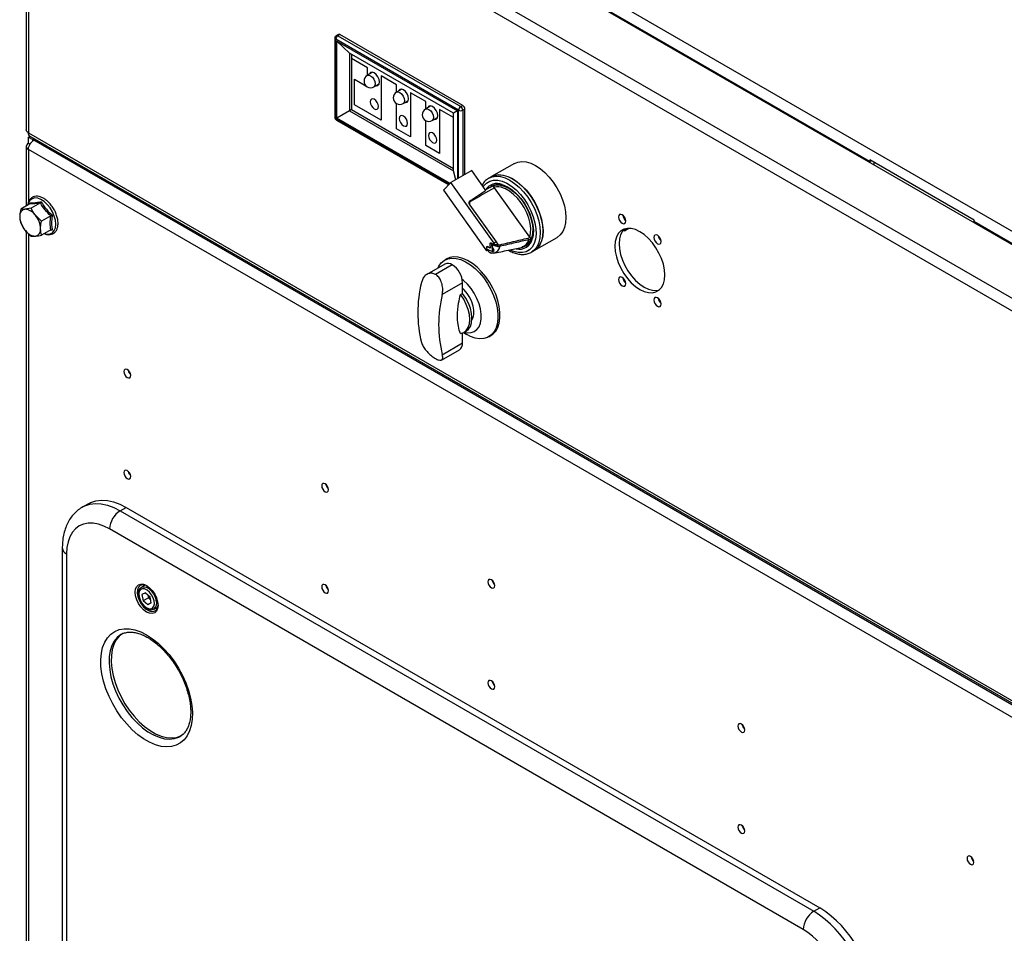
# Model space of a CAD drawing. Units: millimetres. Extents: x 5 to 415, y 5 to 292.
# Drawn here: x 282 to 309, y 191 to 216 of the extents above; entities that cross this region are included whole.
import ezdxf

# ---------------------------------------------------------------- set-up
doc = ezdxf.new("R2010")
doc.units = ezdxf.units.MM

msp = doc.modelspace()

# ---------------------------------------------------------------- linework, layer by layer
at = {"color": 7, "linetype": 'Continuous', "lineweight": 30}
for p, q in [((330.54861, 196.5437), (282.03215, 224.55165)), ((285.01236, 224.73587), (329.79579, 198.88295)), ((281.82584, 224.38106), (281.82584, 213.33316)), ((330.38505, 196.28431), (281.88931, 224.2803)), ((281.88931, 224.2803), (281.88931, 213.257)), ((284.80023, 224.47763), (330.4204, 198.14167)), ((305.68933, 212.44551), (284.85915, 224.47052)), ((290.55642, 215.93541), (290.55642, 213.68993)), ((294.05743, 213.89439), (290.58083, 215.9014)), ((290.58083, 215.9014), (290.58083, 213.65591)), ((290.65701, 216.0416), (290.59808, 216.00759)), ((290.69868, 216.03747), (290.63975, 216.00346)), ((290.63975, 216.00346), (294.11636, 213.99645)), ((294.17529, 214.03047), (290.69868, 216.03747)), ((290.61029, 215.85037), (294.02797, 213.87738)), ((290.61029, 213.67293), (290.61029, 215.85037)), ((290.96608, 215.51145), (290.61029, 215.85037)), ((293.91237, 213.81059), (290.96608, 215.51145)), ((290.96608, 215.51145), (290.96608, 213.87837)), ((291.02276, 215.47873), (291.02276, 215.35339)), ((291.47564, 215.09195), (291.02276, 215.35339)), ((291.02276, 215.35339), (291.02276, 213.91109)), ((291.11193, 214.05039), (291.11193, 214.77445)), ((291.62261, 214.9673), (291.47408, 214.88156)), ((292.3004, 214.61583), (291.86665, 214.86622)), ((291.86665, 214.86622), (291.86665, 213.6147)), ((291.66157, 214.55679), (291.8101, 214.64253)), ((292.44757, 214.49106), (292.29904, 214.40532)), ((293.12516, 214.1397), (292.69141, 214.3901)), ((292.69141, 214.3901), (292.69141, 213.13858)), ((291.86665, 213.6147), (291.11193, 214.05039)), ((292.48652, 214.08055), (292.63505, 214.1663)), ((293.27254, 214.01482), (293.12401, 213.92908)), ((294.11636, 213.99645), (294.17529, 214.03047)), ((294.23421, 213.92841), (294.17528, 213.89439)), ((294.23421, 212.07485), (294.23421, 213.92841)), ((290.96608, 213.87837), (290.61029, 213.67293)), ((293.8162, 211.82219), (290.61029, 213.67293)), ((291.02276, 213.91109), (290.96608, 213.87837)), ((290.96608, 213.87837), (293.91237, 212.17751)), ((291.02276, 213.91109), (293.91236, 212.24296)), ((293.31149, 213.60431), (293.46002, 213.69005)), ((293.51656, 213.91375), (293.51656, 212.67372)), ((294.02797, 213.87738), (293.91237, 213.81059)), ((293.91237, 212.17751), (293.91237, 213.81059)), ((294.02797, 213.87738), (294.02797, 211.95579)), ((290.59809, 213.61776), (293.77763, 211.78224)), ((281.8893, 213.13421), (281.93218, 213.15897)), ((281.8893, 212.95963), (281.8893, 213.13421)), ((281.8893, 213.13421), (282.00716, 213.06617)), ((281.88931, 213.257), (330.38505, 185.26101)), ((281.92353, 213.16396), (330.44058, 185.15566)), ((292.69141, 213.13858), (292.3004, 213.3643)), ((281.82584, 212.87153), (281.82584, 211.18466)), ((281.8893, 212.95963), (281.93435, 212.93362)), ((282.00716, 213.06617), (282.05004, 213.09093)), ((282.00716, 213.01963), (282.00716, 213.06617)), ((282.03073, 213.05256), (282.07361, 213.07732)), ((282.04049, 213.04693), (282.03073, 213.05256)), ((330.64633, 184.98737), (282.04049, 213.04693)), ((293.51656, 212.67372), (293.12516, 212.89967)), ((330.4911, 184.72318), (281.88931, 212.7804)), ((295.63357, 212.38936), (294.98582, 212.01542)), ((305.68933, 212.44551), (305.68933, 212.41861)), ((308.63976, 210.78786), (305.69347, 212.48872)), ((305.80719, 212.42307), (305.80719, 212.35058)), ((294.43019, 212.18798), (293.84094, 211.84781)), ((293.97363, 211.92442), (293.91237, 212.17751)), ((294.82927, 211.6277), (294.43019, 212.18798)), ((294.98053, 212.01237), (294.90878, 211.97095)), ((293.84094, 211.84781), (293.63015, 211.62947)), ((295.05971, 210.13674), (293.84094, 211.84781)), ((295.05673, 211.77731), (294.82003, 211.64067)), ((294.99597, 211.75187), (295.04461, 211.77482)), ((295.05601, 211.7162), (295.06867, 211.70093)), ((296.06695, 210.29942), (295.06867, 211.70093)), ((293.63015, 211.62947), (294.84892, 209.9184)), ((281.92959, 211.24455), (281.66813, 211.09361)), ((281.93457, 211.24911), (281.93756, 211.27936)), ((282.22421, 211.2709), (281.96275, 211.11996)), ((294.37751, 211.20717), (295.11658, 210.16957)), ((281.96275, 211.11996), (281.78914, 211.09159)), ((282.25739, 210.75344), (282.08376, 210.92151)), ((282.51885, 210.90438), (282.25739, 210.75344)), ((298.75259, 210.86362), (298.76147, 210.79658)), ((281.66813, 210.70075), (281.78914, 210.50231)), ((329.55419, 198.66862), (308.63562, 210.74465)), ((308.63562, 210.71775), (308.63562, 210.74465)), ((281.82584, 210.46453), (281.82584, 187.36889)), ((281.96275, 210.33425), (282.08376, 210.33223)), ((282.51885, 210.51152), (282.25739, 210.36059)), ((298.72697, 210.51742), (298.75025, 210.48474)), ((298.74887, 210.53688), (298.77083, 210.50606)), ((298.75025, 210.48474), (298.87179, 210.55491)), ((298.75025, 210.48474), (298.77083, 210.50606)), ((298.77083, 210.50606), (298.85516, 210.55474)), ((294.86711, 210.03848), (294.84944, 210.02828)), ((294.86545, 210.02853), (294.88313, 210.03874)), ((294.95265, 209.99487), (294.86545, 210.02853)), ((294.88313, 210.03874), (294.95028, 210.01281)), ((294.93821, 210.10391), (294.95265, 209.99487)), ((294.96414, 210.13897), (294.94646, 210.12876)), ((294.99635, 210.08146), (295.01402, 210.09167)), ((295.02043, 209.89973), (294.99635, 210.08146)), ((295.01402, 210.09167), (295.01863, 210.05695)), ((295.02543, 210.10123), (295.05971, 210.13674)), ((295.03209, 210.09188), (295.02543, 210.10123)), ((295.11658, 210.16957), (295.05971, 210.13674)), ((295.11658, 210.16957), (295.17084, 210.0934)), ((295.86419, 210.02787), (295.85468, 210.0258)), ((295.9202, 210.04201), (295.90318, 210.03759)), ((295.97089, 210.06307), (295.91672, 210.03808)), ((295.9565, 210.06439), (296.02128, 210.10178)), ((296.07506, 210.29036), (296.06695, 210.29942)), ((296.19405, 209.92248), (296.84179, 210.29641)), ((294.84892, 209.9184), (294.88236, 209.95304)), ((294.87756, 209.93493), (294.84892, 209.9184)), ((294.87424, 209.93958), (294.90252, 209.89988)), ((294.87509, 209.95584), (295.02043, 209.89973)), ((295.02043, 209.89973), (295.06499, 209.92546)), ((295.83659, 210.01473), (295.87072, 210.02181)), ((296.11701, 209.878), (296.18875, 209.91942)), ((293.66644, 209.54318), (293.16009, 209.25087)), ((293.87476, 209.52255), (293.40335, 209.25041)), ((293.72122, 209.68645), (293.6623, 209.65244)), ((294.16939, 209.01224), (293.59491, 208.68059)), ((294.16939, 208.71132), (294.16939, 209.01224)), ((294.11047, 208.67731), (294.16939, 208.71132)), ((294.16939, 207.31111), (294.16939, 207.59246)), ((294.19422, 207.60292), (294.2871, 207.54928)), ((294.21163, 207.61212), (294.27056, 207.64614)), ((294.91219, 207.48732), (294.97112, 207.52133)), ((293.59491, 206.97947), (294.16939, 207.31111)), ((293.57673, 206.82803), (294.08308, 207.12034)), ((283.60161, 202.77028), (283.42788, 202.67488)), ((284.48278, 202.56164), (284.65441, 202.65726)), ((284.48278, 202.56164), (304.10499, 191.23398)), ((284.65441, 202.65726), (304.27662, 191.3296)), ((303.80522, 190.72075), (284.18301, 202.04841)), ((282.84481, 201.5162), (282.84481, 187.70305)), ((282.96685, 201.34611), (282.96685, 187.53296)), ((285.07329, 200.39216), (285.08192, 200.39765)), ((285.19167, 200.46101), (285.08192, 200.39765)), ((285.19511, 200.24663), (285.09769, 200.19203)), ((285.09769, 200.19203), (285.1321, 200.01932)), ((285.27941, 200.10436), (285.1321, 200.01932)), ((285.26393, 199.90121), (285.1321, 200.01932)), ((285.19511, 200.24663), (285.32696, 200.12851)), ((285.26323, 200.1856), (285.27941, 200.10436)), ((285.34314, 200.04727), (285.27941, 200.10436)), ((285.36136, 199.9558), (285.32696, 200.12851)), ((285.36106, 199.95728), (285.26393, 199.90121)), ((285.36136, 199.9558), (285.26393, 199.90121)), ((285.43606, 199.7842), (285.43167, 199.78178)), ((285.43606, 199.7842), (285.54582, 199.84756)), ((284.51411, 199.0677), (284.50559, 199.06267)), ((302.11136, 196.43361), (302.11163, 196.47558)), ((286.18065, 196.18086), (286.19211, 196.18767)), ((304.10499, 191.23398), (304.27662, 191.3296))]:
    msp.add_line(p, q, dxfattribs=at)
at = {"color": 8, "linetype": 'Continuous', "lineweight": 30}
for p, q in [((291.47564, 214.88245), (291.47564, 215.09195)), ((291.11193, 214.77445), (291.4325, 214.58939)), ((292.3004, 214.4061), (292.3004, 214.61583)), ((292.3004, 213.3643), (292.3004, 214.07977)), ((293.12516, 213.92975), (293.12516, 214.1397)), ((290.58083, 213.65591), (293.7951, 211.80035)), ((293.91236, 213.68526), (293.51656, 213.91375)), ((294.05743, 211.9728), (294.05743, 213.89439)), ((294.17528, 213.89439), (294.17528, 212.04083)), ((293.12516, 212.89967), (293.12516, 213.60365)), ((281.88931, 212.7804), (281.88931, 211.29318)), ((305.68933, 212.44551), (305.72883, 212.46831)), ((281.88931, 210.40414), (281.88931, 187.47741)), ((296.06695, 210.29942), (296.08157, 210.35543)), ((294.88437, 209.95226), (294.88986, 209.94455))]:
    msp.add_line(p, q, dxfattribs=at)
at = {"color": 8, "linetype": 'Continuous', "lineweight": 30, "flags": 128}
for points in [[(291.47408, 214.88156), (291.51709, 214.88991), (291.56783, 214.87227), (291.61856, 214.83133), (291.66158, 214.77331), (291.69031, 214.70706), (291.70041, 214.64263), (291.69031, 214.58988), (291.66158, 214.55679), (291.66157, 214.55679)], [(292.29904, 214.40532), (292.34204, 214.41368), (292.39279, 214.39603), (292.44352, 214.35509), (292.48654, 214.29707), (292.51528, 214.23081), (292.52537, 214.1664), (292.51528, 214.11363), (292.48654, 214.08055), (292.48652, 214.08055)], [(293.12401, 213.92908), (293.16701, 213.93743), (293.21774, 213.9198), (293.26849, 213.87885), (293.31149, 213.82084), (293.34023, 213.75458), (293.35032, 213.69016), (293.34023, 213.6374), (293.31149, 213.60432), (293.31149, 213.60431)], [(294.90878, 211.97095), (295.00583, 212.01132), (295.11966, 212.02743), (295.24316, 212.01638), (295.3733, 211.97846), (295.50689, 211.91457), (295.64062, 211.82631), (295.7712, 211.71584), (295.89543, 211.58589), (296.01023, 211.43965), (296.11279, 211.28072), (296.20058, 211.11302), (296.27145, 210.94068), (296.32362, 210.76794), (296.35584, 210.59905), (296.36729, 210.43818), (296.35772, 210.28928), (296.32733, 210.15602), (296.2769, 210.04169), (296.20765, 209.94909), (296.14593, 209.89637)], [(294.7548, 211.73225), (294.7711, 211.75587), (294.84758, 211.83508), (294.94058, 211.88854), (295.04761, 211.91476), (295.16572, 211.91304), (295.29168, 211.88344), (295.42207, 211.82674), (295.55334, 211.74451), (295.68189, 211.63898), (295.80423, 211.51303), (295.91702, 211.3701), (296.01717, 211.21408), (296.10196, 211.04924), (296.16907, 210.88007), (296.21668, 210.71118), (296.24347, 210.54719), (296.24874, 210.39255), (296.23233, 210.2515), (296.19469, 210.12787), (296.13684, 210.02505), (296.06037, 209.94583), (295.96735, 209.89238), (295.86033, 209.86616), (295.74222, 209.86788), (295.61626, 209.89748), (295.51876, 209.9375)], [(294.93653, 211.70793), (294.99283, 211.75003), (294.99597, 211.75187)], [(282.65954, 210.67092), (282.64883, 210.78284), (282.6173, 210.90107), (282.56664, 211.01926), (282.49959, 211.13103), (282.41975, 211.23035), (282.33144, 211.31186), (282.2394, 211.37118), (282.14862, 211.4051), (282.06397, 211.4118), (281.99002, 211.39092), (281.93076, 211.34358), (281.88939, 211.27233), (281.87256, 211.21163)], [(282.33724, 210.40668), (282.41975, 210.38835), (282.49959, 210.39549), (282.56664, 210.42983), (282.6173, 210.48953), (282.64883, 210.57137), (282.65954, 210.67092)], [(295.91672, 210.03808), (295.88246, 210.02789), (295.8656, 210.02423)], [(283.42704, 202.67443), (283.48097, 202.70123), (283.62458, 202.74825), (283.78071, 202.7671), (283.94706, 202.75753), (284.12124, 202.71965), (284.30067, 202.65404), (284.48278, 202.56164)], [(285.08192, 200.39765), (285.08322, 200.3984), (285.14362, 200.4142), (285.21426, 200.40129), (285.28889, 200.36079), (285.36085, 200.29632), (285.42376, 200.21359), (285.47203, 200.11997), (285.50136, 200.02377)], [(284.50559, 199.06267), (284.50024, 199.05941), (284.3986, 198.97926), (284.31388, 198.87493), (284.24761, 198.74828), (284.20097, 198.60157), (284.17478, 198.43743), (284.16953, 198.25877), (284.18528, 198.06879), (284.22178, 197.87088), (284.27837, 197.66856), (284.35402, 197.46546), (284.4474, 197.26519), (284.55684, 197.07133), (284.68041, 196.88733), (284.81585, 196.7165), (284.96079, 196.56185), (285.11264, 196.42617), (285.26866, 196.31186), (285.4261, 196.22098), (285.58212, 196.15514), (285.73396, 196.11551), (285.87889, 196.10282), (286.01435, 196.11726), (286.1379, 196.15861), (286.18065, 196.18086)]]:
    msp.add_lwpolyline(points, dxfattribs=at)
at = {"color": 7, "linetype": 'Continuous', "lineweight": 30, "flags": 128}
for points in [[(291.81826, 214.69366), (291.80704, 214.76524), (291.77511, 214.83886), (291.72732, 214.90332), (291.67095, 214.94881), (291.61457, 214.96841), (291.56678, 214.95913), (291.53485, 214.92237), (291.5318, 214.91487)], [(291.71928, 214.59011), (291.72732, 214.589), (291.77511, 214.59828), (291.80704, 214.63504), (291.81826, 214.69366)], [(292.64322, 214.21742), (292.63201, 214.28899), (292.60007, 214.36262), (292.55228, 214.42708), (292.49591, 214.47258), (292.43953, 214.49217), (292.39173, 214.48289), (292.3598, 214.44614), (292.35675, 214.43864)], [(291.78879, 213.99985), (291.77983, 214.0571), (291.75428, 214.116), (291.71605, 214.16757), (291.67095, 214.20396), (291.62584, 214.21965), (291.58761, 214.21221), (291.56207, 214.18281), (291.5531, 214.13591), (291.56207, 214.07865), (291.58761, 214.01975), (291.62584, 213.96819), (291.67095, 213.93178), (291.71605, 213.91611), (291.75428, 213.92354), (291.77983, 213.95294), (291.78879, 213.99985)], [(292.54423, 214.11387), (292.55228, 214.11275), (292.60007, 214.12205), (292.63201, 214.15879), (292.64322, 214.21742)], [(293.46818, 213.74118), (293.45697, 213.81276), (293.42503, 213.88638), (293.37724, 213.95084), (293.32086, 213.99634), (293.26448, 214.01594), (293.2167, 214.00664), (293.18477, 213.96989), (293.18171, 213.9624)], [(292.61376, 213.5236), (292.60479, 213.58087), (292.57924, 213.63976), (292.541, 213.69134), (292.49591, 213.72773), (292.45081, 213.7434), (292.41257, 213.73598), (292.38703, 213.70658), (292.37805, 213.65968), (292.38703, 213.60241), (292.41257, 213.54352), (292.45081, 213.49194), (292.49591, 213.45555), (292.541, 213.43988), (292.57924, 213.4473), (292.60479, 213.47671), (292.61376, 213.5236)], [(293.3692, 213.63763), (293.37724, 213.63652), (293.42503, 213.6458), (293.45697, 213.68256), (293.46818, 213.74118)], [(293.43872, 213.04737), (293.42974, 213.10463), (293.4042, 213.16352), (293.36596, 213.2151), (293.32086, 213.25149), (293.27576, 213.26717), (293.23754, 213.25973), (293.21198, 213.23034), (293.20302, 213.18343), (293.21198, 213.12618), (293.23754, 213.06727), (293.27576, 213.01571), (293.32086, 212.97931), (293.36596, 212.96364), (293.4042, 212.97106), (293.42974, 213.00047), (293.43872, 213.04737)], [(295.63357, 212.38936), (295.73062, 212.42973), (295.84444, 212.44584), (295.96795, 212.43479), (296.09808, 212.39687), (296.23167, 212.33298), (296.3654, 212.24472), (296.49599, 212.13425), (296.62021, 212.0043), (296.73502, 211.85806), (296.83758, 211.69913), (296.92537, 211.53143), (296.99623, 211.35908), (297.04841, 211.18635), (297.08062, 211.01746), (297.09207, 210.85659), (297.08251, 210.70769), (297.05212, 210.57443), (297.00168, 210.4601), (296.93243, 210.3675), (296.84608, 210.29892), (296.84179, 210.29641)], [(294.98053, 212.01237), (295.07758, 212.05273), (295.1914, 212.06885), (295.31491, 212.0578), (295.44504, 212.01988), (295.57863, 211.95599), (295.71237, 211.86773), (295.84295, 211.75726), (295.96717, 211.62731), (296.08198, 211.48107), (296.18454, 211.32214), (296.27233, 211.15444), (296.34319, 210.98209), (296.39537, 210.80935), (296.42758, 210.64047), (296.43903, 210.4796), (296.42947, 210.3307), (296.39908, 210.19744), (296.34864, 210.08311), (296.2794, 209.99051), (296.19304, 209.92193), (296.18875, 209.91942)], [(294.98582, 212.01542), (295.08287, 212.05579), (295.1967, 212.0719), (295.3202, 212.06086), (295.45034, 212.02294), (295.58393, 211.95905), (295.71766, 211.87078), (295.84825, 211.76032), (295.97247, 211.63036), (296.08727, 211.48412), (296.18983, 211.3252), (296.27762, 211.15749), (296.34849, 210.98515), (296.40066, 210.81241), (296.43288, 210.64353), (296.44433, 210.48266), (296.43476, 210.33376), (296.40437, 210.2005), (296.35394, 210.08617), (296.28469, 209.99357), (296.19833, 209.92499), (296.19405, 209.92248)], [(295.30478, 212.05885), (295.32144, 212.05585), (295.45098, 212.0181), (295.58396, 211.95451), (295.71707, 211.86665), (295.84707, 211.75669), (295.97071, 211.62733), (296.085, 211.48176), (296.18709, 211.32356), (296.27448, 211.15663), (296.345, 210.98508), (296.39694, 210.81313), (296.42901, 210.64502), (296.44042, 210.48488), (296.43088, 210.33667), (296.40064, 210.20402), (296.35044, 210.09021), (296.2815, 209.99804), (296.19555, 209.92977), (296.19128, 209.92728)], [(294.87697, 211.95054), (294.9045, 211.96844), (294.90878, 211.97095)], [(295.0262, 211.75652), (295.12962, 211.78151), (295.24479, 211.77621), (295.36777, 211.74078), (295.49433, 211.67646), (295.62011, 211.58544), (295.74077, 211.47087), (295.85218, 211.33668), (295.9505, 211.18749), (296.03235, 211.02843), (296.09491, 210.86498), (296.13601, 210.70276), (296.15428, 210.54734), (296.14905, 210.40408), (296.12052, 210.2779)], [(295.29203, 211.79276), (295.33632, 211.77734), (295.45787, 211.71835), (295.57931, 211.63554), (295.69713, 211.5313), (295.80797, 211.40863), (295.90861, 211.27105), (295.99619, 211.12251), (296.06817, 210.9673), (296.12247, 210.80989), (296.15753, 210.65479), (296.17237, 210.50647), (296.16654, 210.36919), (296.14819, 210.27411)], [(296.08157, 210.35543), (296.09142, 210.41715), (296.0952, 210.54975), (296.07816, 210.69299), (296.04084, 210.84231), (295.98445, 210.99295), (295.91076, 211.14011), (295.82216, 211.27908), (295.72143, 211.40546), (295.61179, 211.51521), (295.49676, 211.60482), (295.37998, 211.67144), (295.33018, 211.69246)], [(298.68309, 210.93485), (298.64362, 210.94857), (298.61017, 210.94206), (298.58782, 210.91633), (298.57997, 210.8753), (298.58782, 210.82519), (298.61017, 210.77366), (298.64362, 210.72853), (298.68309, 210.69669), (298.72255, 210.68297), (298.756, 210.68947), (298.77835, 210.7152), (298.78621, 210.75624), (298.77835, 210.80634), (298.756, 210.85788), (298.72255, 210.903), (298.68309, 210.93485)], [(299.18396, 210.45857), (299.06117, 210.51705), (298.94211, 210.54895), (298.83041, 210.55328), (298.72944, 210.52993), (298.64228, 210.4796), (298.57158, 210.40382), (298.51949, 210.3049), (298.4876, 210.18583), (298.47685, 210.05024), (298.4876, 209.90225), (298.51949, 209.74635), (298.57158, 209.58728), (298.64228, 209.42988), (298.72944, 209.27892), (298.83041, 209.13899), (298.94211, 209.01436), (299.06117, 208.90878), (299.18396, 208.82549), (299.30675, 208.76702), (299.4258, 208.73513), (299.53752, 208.73079), (299.63847, 208.75415), (299.72563, 208.80447), (299.79633, 208.88025), (299.84842, 208.97918), (299.88033, 209.09824), (299.89106, 209.23384), (299.88033, 209.38182), (299.84842, 209.53772), (299.79633, 209.69679), (299.72563, 209.8542), (299.63847, 210.00516), (299.53752, 210.14508), (299.4258, 210.26972), (299.30675, 210.37529), (299.18396, 210.45857)], [(298.7464, 210.53607), (298.68943, 210.47186), (298.63734, 210.37293), (298.60545, 210.25386), (298.5947, 210.11828), (298.60545, 209.97028), (298.63734, 209.81439), (298.68943, 209.65532), (298.76013, 209.49791), (298.84729, 209.34696), (298.94826, 209.20703), (299.05996, 209.08239), (299.17902, 208.97682), (299.30181, 208.89353), (299.4246, 208.83505), (299.54365, 208.80316), (299.65537, 208.79882), (299.73935, 208.81604)], [(299.68482, 210.35656), (299.64536, 210.37028), (299.61191, 210.36377), (299.58955, 210.33804), (299.5817, 210.29701), (299.58955, 210.24691), (299.61191, 210.19537), (299.64536, 210.15025), (299.68482, 210.1184), (299.72428, 210.10468), (299.75775, 210.11118), (299.7801, 210.13691), (299.78794, 210.17795), (299.7801, 210.22805), (299.75775, 210.27958), (299.72428, 210.32471), (299.68482, 210.35656)], [(294.86545, 210.02853), (294.8547, 210.03006), (294.84632, 210.02582), (294.84157, 210.01647), (294.8412, 210.00341), (294.84526, 209.98864), (294.85312, 209.97442), (294.8636, 209.9629), (294.87509, 209.95584)], [(294.86711, 210.03848), (294.87238, 210.04026), (294.88313, 210.03874)], [(294.99635, 210.08146), (294.9923, 210.09622), (294.98443, 210.11044), (294.97397, 210.12196), (294.96247, 210.12902), (294.95171, 210.13055), (294.94332, 210.12631), (294.93859, 210.11695), (294.93821, 210.10391)], [(294.96414, 210.13897), (294.96939, 210.14076), (294.98015, 210.13923), (294.99164, 210.13217), (295.00211, 210.12065), (295.00998, 210.10642), (295.01402, 210.09167)], [(294.87424, 209.93958), (294.87402, 209.94004), (294.87464, 209.94308), (294.87774, 209.94775), (294.88236, 209.95303)], [(296.14593, 209.89637), (296.12129, 209.88051), (296.11701, 209.878)], [(293.46957, 209.42953), (293.49514, 209.48004), (293.56429, 209.57444), (293.65038, 209.6453), (293.75141, 209.69094), (293.865, 209.71031), (293.98847, 209.70295), (294.11896, 209.66903), (294.25339, 209.60935), (294.38861, 209.5253), (294.52146, 209.41886), (294.64881, 209.29252), (294.7677, 209.14924), (294.87531, 208.99238), (294.96914, 208.82562), (295.047, 208.65286), (295.10705, 208.47816), (295.14788, 208.30561), (295.16853, 208.13925), (295.16853, 207.98299), (295.14788, 207.84048), (295.10705, 207.71507), (295.047, 207.60969), (294.96914, 207.52682), (294.87531, 207.4684), (294.7677, 207.4358), (294.64881, 207.42978), (294.52146, 207.45047), (294.38861, 207.49741), (294.2871, 207.54928)], [(294.97112, 207.52133), (295.02807, 207.56084), (295.10593, 207.64371), (295.16598, 207.74908), (295.2068, 207.8745), (295.22745, 208.01701), (295.22745, 208.17327), (295.2068, 208.33963), (295.16598, 208.51218), (295.10593, 208.68688), (295.02807, 208.85964), (294.93424, 209.0264), (294.82662, 209.18325), (294.70774, 209.32653), (294.58039, 209.45287), (294.44754, 209.55931), (294.31232, 209.64336), (294.17789, 209.70305), (294.0474, 209.73697), (293.92392, 209.74433), (293.81034, 209.72496), (293.72122, 209.68645)], [(294.21627, 207.61479), (294.3063, 207.59848), (294.40862, 207.603), (294.49947, 207.63422), (294.57593, 207.69113), (294.63554, 207.77192), (294.67636, 207.87398), (294.69711, 207.99403), (294.69711, 208.12822), (294.67636, 208.27224), (294.63554, 208.42144), (294.57593, 208.57104), (294.49947, 208.71623), (294.40862, 208.85235), (294.3063, 208.975), (294.19578, 209.08027), (294.15848, 209.11032)], [(298.68309, 209.16567), (298.64362, 209.17939), (298.61017, 209.17289), (298.58782, 209.14716), (298.57997, 209.10613), (298.58782, 209.05602), (298.61017, 209.00449), (298.64362, 208.95936), (298.68309, 208.92752), (298.72255, 208.9138), (298.756, 208.9203), (298.77835, 208.94603), (298.78621, 208.98707), (298.77835, 209.03717), (298.756, 209.08871), (298.72255, 209.13383), (298.68309, 209.16567)], [(294.11047, 207.57801), (294.20051, 207.60604), (294.2747, 207.66257), (294.32998, 207.74527), (294.36411, 207.85071), (294.37563, 207.97458), (294.36411, 208.11175), (294.32998, 208.2566), (294.2747, 208.40312), (294.20051, 208.54531), (294.11047, 208.67731)], [(294.43257, 207.9553), (294.47035, 208.02909), (294.49089, 208.125), (294.49089, 208.23536), (294.47035, 208.35499), (294.43023, 208.47831), (294.37239, 208.59955), (294.29956, 208.71303), (294.21512, 208.81347), (294.16939, 208.85763)], [(294.27056, 207.64614), (294.33362, 207.69659), (294.38891, 207.77929), (294.42303, 207.88473), (294.43455, 208.0086), (294.42303, 208.14577), (294.38891, 208.29061), (294.33362, 208.43714), (294.25943, 208.57933), (294.16939, 208.71132)], [(299.68482, 208.58739), (299.64536, 208.6011), (299.61191, 208.5946), (299.58955, 208.56887), (299.5817, 208.52784), (299.58955, 208.47773), (299.61191, 208.4262), (299.64536, 208.38108), (299.68482, 208.34923), (299.72428, 208.33551), (299.75775, 208.34201), (299.7801, 208.36773), (299.78794, 208.40878), (299.7801, 208.45887), (299.75775, 208.51041), (299.72428, 208.55554), (299.68482, 208.58739)], [(284.68238, 206.33339), (284.71958, 206.32046), (284.75112, 206.32659), (284.7722, 206.35085), (284.7796, 206.38954), (284.7722, 206.43678), (284.75112, 206.48537), (284.71958, 206.52792), (284.68238, 206.55794), (284.64517, 206.57088), (284.61363, 206.56475), (284.59255, 206.54049), (284.58515, 206.5018), (284.59255, 206.45456), (284.61363, 206.40597), (284.64517, 206.36342), (284.68238, 206.33339)], [(284.68238, 203.4755), (284.71958, 203.46257), (284.75112, 203.4687), (284.7722, 203.49296), (284.7796, 203.53165), (284.7722, 203.57889), (284.75112, 203.62748), (284.71958, 203.67002), (284.68238, 203.70005), (284.64517, 203.71298), (284.61363, 203.70685), (284.59255, 203.6826), (284.58515, 203.6439), (284.59255, 203.59666), (284.61363, 203.54807), (284.64517, 203.50553), (284.68238, 203.4755)], [(290.2803, 203.10178), (290.31751, 203.08884), (290.34905, 203.09498), (290.37013, 203.11924), (290.37753, 203.15793), (290.37013, 203.20517), (290.34905, 203.25376), (290.31751, 203.2963), (290.2803, 203.32633), (290.2431, 203.33926), (290.21156, 203.33313), (290.19048, 203.30887), (290.18308, 203.27018), (290.19048, 203.22294), (290.21156, 203.17435), (290.2431, 203.1318), (290.2803, 203.10178)], [(283.60161, 202.77028), (283.65459, 202.79658), (283.79792, 202.8435), (283.95374, 202.86232), (284.11977, 202.85276), (284.29359, 202.81496), (284.47268, 202.74948), (284.65441, 202.65726)], [(284.18301, 202.04841), (284.02427, 202.12803), (283.86824, 202.18227), (283.71761, 202.21018), (283.57493, 202.2113), (283.44266, 202.1856), (283.32306, 202.13352), (283.21817, 202.05595), (283.12979, 201.95424), (283.05943, 201.83009), (283.00829, 201.68566), (282.97726, 201.52341), (282.96685, 201.34611)], [(294.98434, 200.3862), (295.02154, 200.37327), (295.05308, 200.3794), (295.07415, 200.40366), (295.08156, 200.44235), (295.07415, 200.48959), (295.05308, 200.53818), (295.02154, 200.58073), (294.98434, 200.61075), (294.94712, 200.62369), (294.91558, 200.61756), (294.89451, 200.5933), (294.8871, 200.55461), (294.89451, 200.50737), (294.91558, 200.45878), (294.94712, 200.41623), (294.98434, 200.3862)], [(285.22953, 200.44816), (285.31341, 200.38698), (285.39157, 200.30448), (285.45869, 200.20625), (285.5102, 200.09901), (285.54258, 199.99006), (285.55362, 199.88682), (285.54258, 199.79633), (285.5102, 199.72476), (285.45869, 199.67699), (285.39157, 199.65626), (285.31341, 199.66399), (285.22953, 199.69967), (285.14564, 199.76085), (285.06749, 199.84335), (285.00036, 199.94158), (284.94886, 200.04882), (284.91648, 200.15777), (284.90543, 200.26101), (284.91648, 200.3515), (284.94886, 200.42307), (285.00036, 200.47084), (285.06749, 200.49157), (285.14564, 200.48384), (285.22953, 200.44816)], [(285.25899, 200.43115), (285.1795, 200.46442), (285.10591, 200.46999), (285.04366, 200.44745), (284.9974, 200.39846), (284.97052, 200.32667), (284.96504, 200.2374), (284.98137, 200.13726), (285.01829, 200.03368), (285.07305, 199.93435), (285.14161, 199.84663), (285.21887, 199.77703), (285.29911, 199.7307), (285.37637, 199.7111), (285.44493, 199.71967), (285.49969, 199.75577), (285.53661, 199.81672), (285.55294, 199.89801), (285.55361, 199.92084)], [(285.44339, 200.01466), (285.41575, 200.10379), (285.36986, 200.19001), (285.31025, 200.26485), (285.24273, 200.321), (285.17392, 200.35298), (285.11056, 200.35762), (285.05885, 200.3345), (285.02382, 200.28588), (285.00895, 200.2165), (285.01566, 200.13317), (285.04331, 200.04404), (285.08919, 199.95782), (285.1488, 199.88298), (285.21632, 199.82683), (285.28513, 199.79485), (285.34849, 199.79021), (285.40021, 199.81333), (285.43523, 199.86195), (285.4501, 199.93133), (285.44339, 200.01466)], [(290.2803, 200.24389), (290.31751, 200.23095), (290.34905, 200.23708), (290.37013, 200.26134), (290.37753, 200.30003), (290.37013, 200.34727), (290.34905, 200.39586), (290.31751, 200.43841), (290.2803, 200.46844), (290.2431, 200.48137), (290.21156, 200.47524), (290.19048, 200.45098), (290.18308, 200.41229), (290.19048, 200.36505), (290.21156, 200.31646), (290.2431, 200.27391), (290.2803, 200.24389)], [(285.22953, 199.05324), (285.39531, 198.94525), (285.55836, 198.81445), (285.71601, 198.66299), (285.86568, 198.49336), (286.00489, 198.30835), (286.13139, 198.11098), (286.24306, 197.90451), (286.3381, 197.69231), (286.41494, 197.47788), (286.47231, 197.26474), (286.50927, 197.05639), (286.52522, 196.85624), (286.5199, 196.66759), (286.49339, 196.49353), (286.44612, 196.33691), (286.37889, 196.20032), (286.29277, 196.086), (286.1892, 195.99581), (286.06987, 195.93125), (285.93674, 195.89337), (285.79199, 195.8828), (285.63802, 195.8997), (285.47734, 195.9438), (285.31259, 196.01438), (285.14647, 196.11028), (284.98172, 196.22992), (284.82103, 196.37134), (284.66705, 196.53222), (284.52232, 196.7099), (284.38919, 196.90149), (284.26986, 197.10382), (284.16629, 197.31359), (284.08017, 197.52734), (284.01293, 197.74157), (283.96567, 197.95274), (283.93916, 198.15742), (283.93384, 198.35222), (283.94978, 198.53395), (283.98674, 198.69963), (284.04412, 198.84653), (284.12095, 198.97224), (284.21599, 199.07471), (284.32767, 199.15224), (284.45417, 199.20356), (284.59338, 199.22785), (284.74304, 199.22468), (284.9007, 199.19411), (285.06375, 199.13665), (285.22953, 199.05324)], [(284.56282, 199.09566), (284.55917, 199.09343), (284.45752, 199.01328), (284.37281, 198.90895), (284.30654, 198.7823), (284.2599, 198.63559), (284.23371, 198.47144), (284.22845, 198.29278), (284.2442, 198.10281), (284.2807, 197.90489), (284.33729, 197.70258), (284.41294, 197.49948), (284.50633, 197.29921), (284.61577, 197.10535), (284.73933, 196.92135), (284.87478, 196.75051), (285.01972, 196.59587), (285.17156, 196.46018), (285.32759, 196.34588), (285.48502, 196.25499), (285.64105, 196.18915), (285.79289, 196.14953), (285.93782, 196.13683), (286.07328, 196.15128), (286.19682, 196.19262), (286.22922, 196.20905)], [(294.98434, 197.52831), (295.02154, 197.51538), (295.05308, 197.52151), (295.07415, 197.54577), (295.08156, 197.58446), (295.07415, 197.6317), (295.05308, 197.68029), (295.02154, 197.72283), (294.98434, 197.75285), (294.94712, 197.76579), (294.91558, 197.75966), (294.89451, 197.7354), (294.8871, 197.69671), (294.89451, 197.64947), (294.91558, 197.60088), (294.94712, 197.55834), (294.98434, 197.52831)], [(302.0554, 196.30416), (302.09261, 196.29122), (302.12415, 196.29736), (302.14523, 196.32162), (302.15263, 196.36031), (302.14523, 196.40755), (302.12415, 196.45614), (302.09261, 196.49868), (302.0554, 196.52871), (302.0182, 196.54164), (301.98666, 196.53551), (301.96557, 196.51126), (301.95818, 196.47256), (301.96557, 196.42533), (301.98666, 196.37673), (302.0182, 196.33418), (302.0554, 196.30416)], [(302.0554, 193.44627), (302.09261, 193.43333), (302.12415, 193.43946), (302.14523, 193.46372), (302.15263, 193.50241), (302.14523, 193.54965), (302.12415, 193.59824), (302.09261, 193.64079), (302.0554, 193.67082), (302.0182, 193.68375), (301.98666, 193.67762), (301.96557, 193.65337), (301.95818, 193.61467), (301.96557, 193.56743), (301.98666, 193.51884), (302.0182, 193.47629), (302.0554, 193.44627)], [(308.53722, 192.56229), (308.57442, 192.54936), (308.60596, 192.55549), (308.62703, 192.57975), (308.63444, 192.61844), (308.62703, 192.66568), (308.60596, 192.71427), (308.57442, 192.75681), (308.53722, 192.78684), (308.5, 192.79977), (308.46846, 192.79364), (308.44739, 192.76938), (308.43999, 192.73069), (308.44739, 192.68345), (308.46846, 192.63486), (308.5, 192.59232), (308.53722, 192.56229)]]:
    msp.add_lwpolyline(points, dxfattribs=at)
at = {"color": 7, "linetype": 'Continuous', "lineweight": 30}
for centre, radius, start, end in [((290.63975, 215.93541), 0.08333, 119.997312, 180), ((290.70876, 215.89558), 0.12806, 122.605069, 177.394931), ((290.67426, 216.00337), 0.04194, 54.395092, 114.287105), ((291.56783, 214.71917), 0.1875, 119.997312, 299.997312), ((292.39279, 214.24293), 0.1875, 119.997312, 299.997312), ((293.21774, 213.7667), 0.1875, 119.997312, 299.997312), ((294.18537, 213.88857), 0.12806, 122.605069, 177.394931), ((294.04737, 213.88859), 0.12804, 2.599347, 57.398681), ((294.1063, 213.9226), 0.12804, 2.599347, 57.398681), ((290.63975, 213.68993), 0.08333, 180, 240.002688), ((294.11636, 214.00809), 0.12806, 242.606415, 297.395556), ((305.92943, 212.44433), 0.2401, 169.346482, 179.719984), ((294.27638, 211.2319), 0.13745, 34.976723, 43.892051), ((281.82264, 210.91148), 0.18321, 100.537027, 189.25992), ((282.28054, 210.91139), 0.63939, 182.635128, 219.776908), ((281.76638, 210.71196), 0.38031, 33.435191, 86.570185), ((281.59212, 210.51234), 0.63964, 2.642406, 39.76963), ((298.92902, 210.95773), 0.23238, 188.300522, 231.691363), ((308.87572, 210.74348), 0.2401, 169.346482, 179.719984), ((282.1065, 210.71184), 0.38029, 213.433992, 266.571384), ((282.0502, 210.51238), 0.18325, 280.550509, 9.246438), ((299.93075, 210.37944), 0.23238, 188.300522, 231.691363), ((294.75767, 210.17758), 0.28749, 335.1931, 342.657859), ((295.36638, 209.74144), 0.49568, 120.261689, 133.459002), ((294.9696, 210.10661), 0.26711, 285.424132, 346.595375), ((295.05052, 210.1058), 0.12095, 330.27754, 354.113422), ((295.16223, 210.06309), 0.06967, 344.684989, 23.964587), ((295.70937, 210.34768), 0.3566, 290.428251, 341.58815), ((293.7527, 209.35216), 0.20959, 54.384837, 114.303575), ((293.52973, 208.98313), 0.64033, 2.605262, 57.395527), ((296.44331, 208.1702), 3.54131, 166.102651, 193.897349), ((298.92903, 209.18856), 0.2324, 188.300828, 231.689704), ((297.03256, 207.83003), 3.54131, 166.102651, 193.897349), ((299.93077, 208.61028), 0.2324, 188.300828, 231.689704), ((293.9601, 207.2909), 0.21027, 305.793113, 5.515504), ((284.92439, 206.58538), 0.22296, 191.469729, 228.526992), ((284.92439, 203.72749), 0.22296, 191.470315, 228.527226), ((290.52237, 203.35379), 0.22302, 191.473, 228.51716), ((284.82096, 202.01995), 0.63859, 121.977275, 177.44525), ((295.22634, 200.63819), 0.22296, 191.469729, 228.526992), ((290.52237, 200.4959), 0.22301, 191.473586, 228.517393), ((285.53186, 200.24851), 0.27584, 193.19812, 227.449178), ((295.22634, 197.7803), 0.22296, 191.470315, 228.527226), ((302.29734, 196.55609), 0.22287, 191.46029, 228.52987), ((302.29733, 193.6982), 0.22287, 191.460877, 228.530103), ((308.77923, 192.81428), 0.22296, 191.469729, 228.526992), ((304.44317, 190.69229), 0.63859, 121.977275, 177.44525), ((302.34492, 188.47335), 3.27397, 2.519997, 57.480004), ((302.52004, 188.57444), 3.26749, 2.520057, 57.480021), ((302.38098, 188.49417), 2.64313, 2.605098, 57.394998)]:
    msp.add_arc(centre, radius, start, end, dxfattribs=at)
at = {"color": 8, "linetype": 'Continuous', "lineweight": 30}
for centre, radius, start, end in [((290.59814, 215.93959), 0.04193, 185.711805, 245.610873), ((290.61533, 215.96936), 0.04194, 54.395092, 114.287105), ((290.59814, 213.6941), 0.04193, 185.711805, 245.610873), ((290.62166, 213.6514), 0.04108, 173.703796, 234.986293), ((295.14588, 211.42795), 0.393, 68.167797, 146.641992), ((295.15526, 211.26732), 0.45972, 67.635785, 102.467561), ((295.76748, 210.35037), 0.38827, 257.66424, 348.672648), ((295.7695, 210.37704), 0.36431, 300.88504, 338.361391), ((294.8465, 210.11403), 0.17494, 284.351196, 287.196343), ((283.05295, 201.53671), 0.20915, 185.628745, 245.688064), ((285.30437, 199.94878), 0.21078, 308.665063, 20.84227)]:
    msp.add_arc(centre, radius, start, end, dxfattribs=at)
at = {"color": 7, "linetype": 'Continuous', "lineweight": 30}
msp.add_ellipse((291.25692, 208.48327), major_axis=(18.25183, 10.69959), ratio=0.04121584, start_param=1.33631045, end_param=1.37423238, dxfattribs=at)
at = {"color": 8, "linetype": 'Continuous', "lineweight": 30}
msp.add_ellipse((291.22469, 208.44895), major_axis=(18.28646, 10.73462), ratio=0.04500535, start_param=1.33504323, end_param=1.34648756, dxfattribs=at)
at = {"color": 7, "linetype": 'Continuous', "lineweight": 30}
for points, knots in [([(281.88931, 213.257), (281.87111, 213.26893), (281.83472, 213.29278), (281.8288, 213.32391), (281.82584, 213.33948)], [0, 0, 0, 0, 0.500041578, 1, 1, 1, 1]), ([(281.92901, 213.1608), (281.92901, 213.1608), (281.91241, 213.164), (281.89495, 213.19492), (281.89119, 213.23631), (281.88931, 213.257)], [0, 0, 0, 0, 0.00010581, 0.50005911, 1, 1, 1, 1]), ([(281.8893, 212.95963), (281.87153, 212.94652), (281.83598, 212.92029), (281.82077, 212.87002), (281.83598, 212.81974), (281.87153, 212.79351), (281.88931, 212.7804)], [0, 0, 0, 0, 0.24998092, 0.49997612, 0.74996723, 1, 1, 1, 1]), ([(281.88931, 212.7804), (281.89145, 212.80501), (281.89571, 212.85423), (281.93064, 212.93345), (281.98077, 213.00389), (282.02059, 213.03258), (282.04049, 213.04693)], [0, 0, 0, 0, 0.25000153, 0.49999851, 0.75000568, 1, 1, 1, 1]), ([(294.87433, 211.94517), (294.85574, 211.93213), (294.80716, 211.89804), (294.75714, 211.83894), (294.7323, 211.78903), (294.72492, 211.7742)], [0, 0, 0, 0, 0.30361867, 0.79310751, 1, 1, 1, 1]), ([(295.0262, 211.75652), (295.02621, 211.75651), (295.02657, 211.75617), (295.02767, 211.75404), (295.03285, 211.74583), (295.04239, 211.73157), (295.05175, 211.72101), (295.05601, 211.7162)], [0, 0, 0, 0, 0.00563734, 0.18894995, 0.53152446, 0.78651309, 1, 1, 1, 1]), ([(295.0409, 211.77188), (295.04334, 211.77317), (295.07181, 211.78833), (295.13805, 211.79511), (295.22563, 211.79381), (295.28545, 211.77496), (295.30851, 211.76769)], [0, 0, 0, 0, 0.03477709, 0.40619695, 0.77109593, 1, 1, 1, 1]), ([(282.33125, 210.40322), (282.35907, 210.39326), (282.41761, 210.37231), (282.50289, 210.37178), (282.5816, 210.39596), (282.64502, 210.4446), (282.69068, 210.51216), (282.71854, 210.5959), (282.72643, 210.6784), (282.7221, 210.76822), (282.70522, 210.86355), (282.667, 210.97883), (282.61246, 211.09144), (282.54405, 211.19648), (282.46464, 211.28941), (282.37741, 211.36616), (282.28566, 211.42319), (282.19289, 211.45734), (282.10314, 211.46591), (282.02167, 211.4475), (281.95407, 211.40422), (281.90488, 211.34034), (281.87571, 211.27443), (281.87019, 211.2262), (281.86824, 211.20914)], [0, 0, 0, 0, 0.04432886, 0.09328376, 0.14073907, 0.18645084, 0.23168675, 0.27786769, 0.32548179, 0.35124233, 0.39987216, 0.44843084, 0.4968932, 0.54533943, 0.59385895, 0.64254048, 0.69149849, 0.74075536, 0.78987956, 0.83778249, 0.88381688, 0.92907969, 0.9749249, 1, 1, 1, 1]), ([(294.37543, 211.32719), (294.4091, 211.35205), (294.51513, 211.43034), (294.66543, 211.52528), (294.78374, 211.59961), (294.82576, 211.62554), (294.82927, 211.6277)], [0, 0, 0, 0, 0.2313795, 0.72869669, 0.97733716, 1, 1, 1, 1]), ([(281.93756, 211.27936), (281.93759, 211.27927), (281.93896, 211.27568), (281.94075, 211.2685), (281.94013, 211.2586), (281.93666, 211.24999), (281.93195, 211.24637), (281.92959, 211.24455)], [0, 0, 0, 0, 0.00737626, 0.26794651, 0.52872509, 0.7638486, 1, 1, 1, 1]), ([(282.22421, 211.2709), (282.16821, 211.26214), (282.05443, 211.24436), (281.97164, 211.24449), (281.92959, 211.24455)], [0, 0, 0, 0, 0.492226412, 1, 1, 1, 1]), ([(281.93756, 211.27936), (281.94833, 211.27881), (282.00244, 211.27605), (282.10133, 211.28099), (282.2069, 211.29976), (282.24877, 211.30719)], [0, 0, 0, 0, 0.13051784, 0.65523084, 1, 1, 1, 1]), ([(282.22421, 211.2709), (282.22682, 211.27273), (282.23202, 211.2764), (282.23914, 211.28534), (282.24496, 211.29569), (282.24774, 211.30331), (282.24874, 211.30709), (282.24877, 211.30719)], [0, 0, 0, 0, 0.23613425, 0.47122329, 0.73220699, 0.99252377, 1, 1, 1, 1]), ([(282.51885, 210.90438), (282.46284, 210.96008), (282.34906, 211.07323), (282.26626, 211.20433), (282.22421, 211.2709)], [0, 0, 0, 0, 0.492244419, 1, 1, 1, 1]), ([(282.24877, 211.30719), (282.2594, 211.28886), (282.31277, 211.19681), (282.41117, 211.06158), (282.51774, 210.96023), (282.55999, 210.92004)], [0, 0, 0, 0, 0.13053096, 0.655232079, 1, 1, 1, 1]), ([(294.37751, 211.20717), (294.36963, 211.21875), (294.3559, 211.23895), (294.34943, 211.27127), (294.35318, 211.29822), (294.36356, 211.31671), (294.37265, 211.32474), (294.37543, 211.32719)], [0, 0, 0, 0, 0.28078178, 0.48949178, 0.69819895, 0.9078028, 1, 1, 1, 1]), ([(294.389, 211.31069), (294.38504, 211.30799), (294.37467, 211.30093), (294.36332, 211.28335), (294.35869, 211.25884), (294.36282, 211.23182), (294.37261, 211.21538), (294.37751, 211.20717)], [0, 0, 0, 0, 0.13130501, 0.3432116, 0.55982314, 0.77991311, 1, 1, 1, 1]), ([(281.66813, 211.09361), (281.65737, 211.03763), (281.64336, 210.96476), (281.64211, 210.89757), (281.64182, 210.88199)], [0, 0, 0, 0, 0.7681558, 1, 1, 1, 1]), ([(281.64182, 210.88199), (281.64513, 210.83144), (281.64934, 210.76736), (281.66486, 210.71236), (281.66813, 210.70075)], [0, 0, 0, 0, 0.78899592, 1, 1, 1, 1]), ([(281.78914, 211.09159), (281.78567, 211.0913), (281.73628, 211.08709), (281.70097, 211.09047), (281.66813, 211.09361)], [0, 0, 0, 0, 0.07024479, 1, 1, 1, 1]), ([(282.08376, 210.92151), (282.08029, 210.92587), (282.03092, 210.98797), (281.9956, 211.05637), (281.96275, 211.11996)], [0, 0, 0, 0, 0.07016949, 1, 1, 1, 1]), ([(282.51885, 210.51152), (282.51117, 210.57154), (282.49558, 210.69347), (282.51101, 210.83335), (282.51885, 210.90438)], [0, 0, 0, 0, 0.49224162, 1, 1, 1, 1]), ([(282.51885, 210.90438), (282.5217, 210.90591), (282.5274, 210.90895), (282.53814, 210.91341), (282.5492, 210.91717), (282.55649, 210.91932), (282.5599, 210.92002), (282.55999, 210.92004)], [0, 0, 0, 0, 0.23612561, 0.47104485, 0.73206006, 0.99227635, 1, 1, 1, 1]), ([(282.55999, 210.92004), (282.55714, 210.9007), (282.54284, 210.8036), (282.53569, 210.65957), (282.55309, 210.54893), (282.55999, 210.50506)], [0, 0, 0, 0, 0.13052535, 0.6552326, 1, 1, 1, 1]), ([(282.23107, 210.54183), (282.23136, 210.5574), (282.23262, 210.62459), (282.24663, 210.69747), (282.25739, 210.75344)], [0, 0, 0, 0, 0.2318442, 1, 1, 1, 1]), ([(281.78914, 210.50231), (281.79265, 210.49798), (281.84276, 210.4363), (281.90494, 210.38342), (281.96275, 210.33425)], [0, 0, 0, 0, 0.07017912, 1, 1, 1, 1]), ([(282.08376, 210.33223), (282.08728, 210.33255), (282.13741, 210.33718), (282.19958, 210.34931), (282.25739, 210.36059)], [0, 0, 0, 0, 0.070240054, 1, 1, 1, 1]), ([(282.25739, 210.36059), (282.25411, 210.37219), (282.23859, 210.42719), (282.23439, 210.49127), (282.23107, 210.54183)], [0, 0, 0, 0, 0.21100408, 1, 1, 1, 1]), ([(282.55999, 210.50506), (282.54333, 210.50224), (282.51847, 210.49802), (282.49755, 210.49594), (282.49065, 210.49526)], [0, 0, 0, 0, 0.67024111, 1, 1, 1, 1]), ([(282.51885, 210.51152), (282.5217, 210.51272), (282.5274, 210.51511), (282.53814, 210.51471), (282.54919, 210.51154), (282.5565, 210.50754), (282.5599, 210.50513), (282.55999, 210.50506)], [0, 0, 0, 0, 0.23611874, 0.47104877, 0.73206161, 0.99225207, 1, 1, 1, 1]), ([(295.06499, 209.92546), (295.0538, 209.94343), (295.03073, 209.98045), (295.02274, 210.03096), (295.01863, 210.05695)], [0, 0, 0, 0, 0.48525896, 1, 1, 1, 1]), ([(295.17084, 210.0934), (295.15968, 210.09284), (295.14607, 210.09215), (295.11806, 210.09017), (295.09775, 210.08887), (295.06809, 210.08821), (295.05101, 210.08891), (295.03847, 210.0907), (295.03596, 210.09114), (295.03444, 210.09141), (295.03347, 210.0916), (295.0329, 210.09171), (295.03245, 210.0918), (295.03224, 210.09185), (295.03209, 210.09188)], [0, 0, 0, 0, 0.2326398, 0.28403757, 0.5542397, 0.62778256, 0.90921188, 0.94429673, 0.96584248, 0.97901938, 0.98710858, 0.9938332, 0.99547577, 1, 1, 1, 1]), ([(295.03209, 210.09188), (295.03227, 210.09176), (295.03247, 210.09161), (295.03277, 210.09141), (295.03356, 210.09087), (295.0365, 210.08893), (295.04932, 210.08085), (295.07625, 210.06789), (295.11629, 210.05528), (295.1436, 210.04871), (295.15556, 210.04584)], [0, 0, 0, 0, 0.0054803, 0.00634442, 0.00922922, 0.02955745, 0.09538224, 0.38548377, 0.7308427, 1, 1, 1, 1]), ([(295.15556, 210.04584), (295.16423, 210.04405), (295.1896, 210.0388), (295.21361, 210.04235), (295.22943, 210.04469)], [0, 0, 0, 0, 0.34142282, 1, 1, 1, 1]), ([(295.17084, 210.0934), (295.17727, 210.09186), (295.19606, 210.08736), (295.21406, 210.08979), (295.2259, 210.09139)], [0, 0, 0, 0, 0.3423521, 1, 1, 1, 1]), ([(295.2259, 210.09139), (295.36828, 210.12452), (295.65116, 210.19036), (295.93315, 210.25746), (296.07458, 210.29025), (296.07506, 210.29036)], [0, 0, 0, 0, 0.50247434, 0.99833404, 1, 1, 1, 1]), ([(296.04772, 210.23505), (295.91714, 210.20447), (295.64445, 210.14061), (295.37161, 210.07755), (295.22943, 210.04469)], [0, 0, 0, 0, 0.47886496, 1, 1, 1, 1]), ([(295.87523, 210.02913), (295.86207, 210.02317), (295.8486, 210.01706), (295.83417, 210.01359), (295.83384, 210.01351)], [0, 0, 0, 0, 0.97706458, 1, 1, 1, 1]), ([(295.8586, 210.02009), (295.89064, 210.03091), (295.92527, 210.0426), (295.95445, 210.06384), (295.95663, 210.06542)], [0, 0, 0, 0, 0.92533782, 1, 1, 1, 1]), ([(295.91753, 210.04526), (295.90886, 210.04056), (295.89581, 210.0335), (295.88005, 210.02546), (295.87297, 210.02226), (295.8707, 210.02131), (295.86902, 210.02076), (295.86782, 210.02042), (295.8672, 210.02059), (295.86774, 210.02115), (295.86801, 210.02142)], [0, 0, 0, 0, 0.44684024, 0.67181493, 0.74939476, 0.8080679, 0.81356323, 0.87709833, 0.94025563, 1, 1, 1, 1]), ([(296.13567, 210.3046), (296.13006, 210.28295), (296.11531, 210.22599), (296.07362, 210.15321), (296.01297, 210.08866), (295.96118, 210.05177), (295.92607, 210.04341), (295.9202, 210.04201)], [0, 0, 0, 0, 0.15869974, 0.41749897, 0.679117, 0.9463462, 1, 1, 1, 1]), ([(296.04772, 210.23505), (296.04797, 210.23504), (296.06781, 210.2343), (296.08822, 210.23601), (296.10656, 210.24217), (296.10814, 210.2427)], [0, 0, 0, 0, 0.011364284, 0.91480627, 1, 1, 1, 1]), ([(296.12052, 210.2779), (296.11797, 210.27633), (296.11286, 210.27319), (296.10338, 210.27276), (296.09278, 210.27668), (296.08304, 210.28341), (296.07694, 210.28872), (296.07506, 210.29036)], [0, 0, 0, 0, 0.17130336, 0.3431477, 0.57245014, 0.86757997, 1, 1, 1, 1]), ([(296.12052, 210.2779), (296.11485, 210.27356), (296.10625, 210.26699), (296.09574, 210.25757), (296.08999, 210.25154), (296.08663, 210.24725), (296.08531, 210.24492), (296.08448, 210.2429), (296.08412, 210.24086), (296.08555, 210.23869), (296.09245, 210.23761), (296.10139, 210.24051), (296.10814, 210.2427)], [0, 0, 0, 0, 0.21116266, 0.32005192, 0.39448801, 0.43904535, 0.47588342, 0.48286111, 0.52615628, 0.58128517, 0.68389598, 1, 1, 1, 1]), ([(294.97055, 209.8542), (294.96016, 209.8587), (294.93643, 209.86896), (294.91113, 209.89688), (294.89746, 209.92345), (294.89165, 209.93894), (294.89053, 209.94265), (294.89013, 209.94366), (294.89003, 209.94405), (294.88994, 209.94432), (294.88986, 209.94455)], [0, 0, 0, 0, 0.269124625, 0.614510069, 0.904551222, 0.970479686, 0.990749313, 0.993637716, 0.994444037, 1, 1, 1, 1]), ([(294.90416, 209.90138), (294.90939, 209.8935), (294.92263, 209.87357), (294.95108, 209.85727), (294.97294, 209.85186), (294.98026, 209.85005)], [0, 0, 0, 0, 0.303393251, 0.766723315, 1, 1, 1, 1]), ([(295.04064, 209.84912), (295.02525, 209.84753), (295.00231, 209.84514), (294.97841, 209.85196), (294.97055, 209.8542)], [0, 0, 0, 0, 0.670941713, 1, 1, 1, 1]), ([(295.04064, 209.84912), (295.17853, 209.87755), (295.44314, 209.9321), (295.70733, 209.98715), (295.83384, 210.01351)], [0, 0, 0, 0, 0.52113358, 1, 1, 1, 1]), ([(295.46927, 209.93767), (295.48915, 209.92552), (295.55254, 209.88675), (295.66059, 209.84536), (295.78994, 209.81496), (295.91443, 209.81122), (296.02847, 209.83526), (296.10751, 209.8665), (296.14248, 209.89561), (296.14867, 209.90077)], [0, 0, 0, 0, 0.08211594, 0.26180803, 0.44134566, 0.61917234, 0.79344074, 0.96341191, 1, 1, 1, 1]), ([(293.40335, 209.25041), (293.37072, 209.26442), (293.3055, 209.29242), (293.20269, 209.27791), (293.10982, 209.22277), (293.03899, 209.13337), (293.01603, 209.0558), (293.00566, 209.02076)], [0, 0, 0, 0, 0.19778365, 0.39532123, 0.60035106, 0.81952488, 1, 1, 1, 1]), ([(293.59491, 208.68059), (293.60168, 208.72854), (293.61521, 208.82444), (293.5926, 208.97957), (293.53837, 209.11768), (293.46842, 209.20744), (293.4192, 209.23995), (293.40335, 209.25041)], [0, 0, 0, 0, 0.22749735, 0.45495385, 0.68195783, 0.89759651, 1, 1, 1, 1]), ([(294.11047, 207.57801), (294.10449, 207.59342), (294.07367, 207.6729), (294.03534, 207.83369), (294.01572, 208.10458), (294.03969, 208.39081), (294.09088, 208.59802), (294.11047, 208.67731)], [0, 0, 0, 0, 0.053688909, 0.276904598, 0.500142943, 0.808718816, 1, 1, 1, 1]), ([(293.00566, 207.31964), (293.01955, 207.28362), (293.04735, 207.21159), (293.13448, 207.09371), (293.24051, 206.98549), (293.33554, 206.91022), (293.38684, 206.87891), (293.40335, 206.86884)], [0, 0, 0, 0, 0.22749807, 0.45494755, 0.68195344, 0.89762384, 1, 1, 1, 1]), ([(293.40335, 206.86884), (293.43352, 206.8534), (293.49379, 206.82254), (293.55964, 206.8157), (293.60083, 206.84101), (293.61374, 206.89697), (293.60077, 206.9538), (293.59491, 206.97947)], [0, 0, 0, 0, 0.19780787, 0.39533823, 0.6003623, 0.81952995, 1, 1, 1, 1]), ([(283.42836, 202.67132), (283.40561, 202.6596), (283.33505, 202.62325), (283.23152, 202.53808), (283.12022, 202.42009), (283.02731, 202.28334), (282.95227, 202.13022), (282.89579, 201.96096), (282.85898, 201.77651), (282.84586, 201.6257), (282.84501, 201.53704), (282.84481, 201.5162)], [0, 0, 0, 0, 0.058458525, 0.181286667, 0.303797167, 0.427660206, 0.554356147, 0.684889591, 0.81949524, 0.957557267, 1, 1, 1, 1]), ([(285.07286, 200.38847), (285.06112, 200.38014), (285.03256, 200.35989), (285.00652, 200.30546), (284.9934, 200.23427), (284.99962, 200.15081), (285.02469, 200.06164), (285.06696, 199.974), (285.12308, 199.8947), (285.18923, 199.82956), (285.26171, 199.78307), (285.33236, 199.76243), (285.39122, 199.76225), (285.4188, 199.77843), (285.42889, 199.78435)], [0, 0, 0, 0, 0.0578368, 0.14065112, 0.22677751, 0.3172643, 0.40903817, 0.50060256, 0.5921816, 0.68420049, 0.77714386, 0.87139838, 0.95298006, 1, 1, 1, 1]), ([(284.50865, 199.06168), (284.53096, 199.0747), (284.5843, 199.10579), (284.68342, 199.12904), (284.80348, 199.13415), (284.93246, 199.1154), (285.06744, 199.07424), (285.17922, 199.02445), (285.24524, 198.98747), (285.26405, 198.97693)], [0, 0, 0, 0, 0.12565463, 0.30031122, 0.46802155, 0.62823751, 0.78425488, 0.93854012, 1, 1, 1, 1]), ([(285.26405, 198.97693), (285.28871, 198.96216), (285.36064, 198.91905), (285.48085, 198.83187), (285.62203, 198.71007), (285.7592, 198.57047), (285.8899, 198.41555), (286.01188, 198.24762), (286.12305, 198.0694), (286.22154, 197.88381), (286.30569, 197.69393), (286.37424, 197.50297), (286.42614, 197.31417), (286.46075, 197.13079), (286.47788, 196.95595), (286.47769, 196.79268), (286.46084, 196.64367), (286.42836, 196.51132), (286.38182, 196.39708), (286.3221, 196.30253), (286.25838, 196.23178), (286.20963, 196.20145), (286.18869, 196.18842)], [0, 0, 0, 0, 0.02687299, 0.07840359, 0.13008347, 0.18190705, 0.23386722, 0.28592442, 0.33804985, 0.39019754, 0.44231496, 0.49435802, 0.54627927, 0.59803887, 0.64960688, 0.70097209, 0.7521713, 0.80331965, 0.85461226, 0.90652148, 0.95984279, 1, 1, 1, 1])]:
    msp.add_open_spline(points, degree=3, knots=knots, dxfattribs=at)
at = {"color": 8, "linetype": 'Continuous', "lineweight": 30}
msp.add_open_spline([(294.90253, 209.90008), (294.90162, 209.90135), (294.89518, 209.91044), (294.89146, 209.92369), (294.89021, 209.93712), (294.89002, 209.93997), (294.88993, 209.94173), (294.8899, 209.94288), (294.88988, 209.94357), (294.88987, 209.9441), (294.88987, 209.94436), (294.88986, 209.94455)], degree=3, knots=[0, 0, 0, 0, 0.109788619, 0.782787675, 0.866849987, 0.918255828, 0.949759038, 0.969136655, 0.985310149, 0.989137862, 1, 1, 1, 1], dxfattribs=at)

doc.saveas('drawing.dxf')
